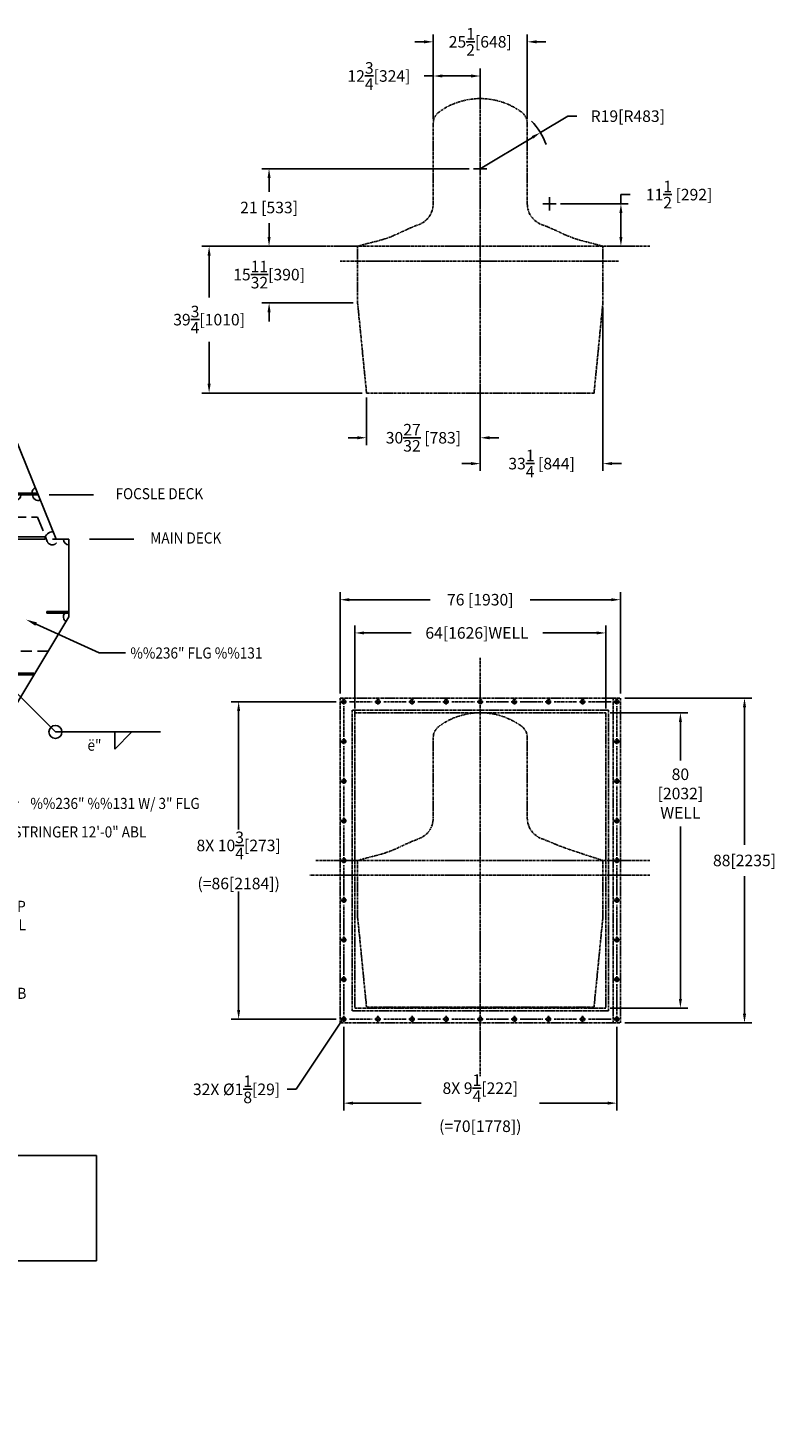
# Model space of a CAD drawing. Extents: x 59 to 655, y -1 to 409.
# Drawn here: x 452 to 655, y 23 to 402 of the extents above; entities that cross this region are included whole.
import ezdxf
from ezdxf.enums import TextEntityAlignment as Align

# ---------------------------------------------------------------- set-up
doc = ezdxf.new("R2010")
doc.units = 0
doc.header["$LTSCALE"] = 0.5
doc.header["$MEASUREMENT"] = 0
for name, pattern in [('CENTER', [2, 1.25, -0.25, 0.25, -0.25]), ('DASHED', [0.75, 0.5, -0.25]), ('PHANTOM', [2.5, 1.25, -0.25, 0.25, -0.25, 0.25, -0.25])]:
    doc.linetypes.add(name, pattern=pattern)
doc.layers.get('0').update_dxf_attribs({"linetype": 'CONTINUOUS'})
doc.layers.get('DEFPOINTS').update_dxf_attribs({"linetype": 'CONTINUOUS'})
for name, color, linetype in [('B', 6, 'CONTINUOUS'), ('BOAT', 14, 'PHANTOM'), ('CENTER', 4, 'CENTER'), ('D', 3, 'DASHED'), ('DIM', 11, 'CONTINUOUS'), ('STR', 3, 'CONTINUOUS'), ('T', 7, 'CONTINUOUS'), ('T3', 6, 'CONTINUOUS'), ('TEXT', 11, 'CONTINUOUS'), ('VPORTS', 7, 'CONTINUOUS'), ('W', 7, 'CONTINUOUS')]:
    doc.layers.add(name, color=color, linetype=linetype)
doc.styles.add('ARCHQUIK', font='ARCHQUIK.SHX', dxfattribs={"width": 0.9, "oblique": 10})
doc.styles.add('SIMP', font='SIMPLEX.SHX')
doc.dimstyles.new('SALES', dxfattribs={"dimscale": 0, "dimtxt": 0.1, "dimasz": 0.125, "dimexe": 0.1, "dimexo": 0.06, "dimgap": 0.06, "dimtad": 0, "dimtih": 1, "dimtoh": 1, "dimdec": 5, "dimzin": 4, "dimtxsty": 'SIMP', "dimcen": 0.09, "dimclrd": 256, "dimclre": 256, "dimclrt": 256, "dimazin": 3, "dimtfac": 1, "dimtdec": 1, "dimtofl": 0, "dimtmove": 0, "dimatfit": 3, "dimtolj": 1, "dimtzin": 4})

# ---------------------------------------------------------------- blocks, each defined once
blk = doc.blocks.new('*D2')
at = {"linetype": 'BYBLOCK'}
for p, q in [((568.88, 377.51), (568.88, 391.25)), ((581.62, 384.33), (581.62, 391.25)), ((568.88, 389.25), (566.38, 389.25)), ((579.12, 389.25), (571.38, 389.25))]:
    blk.add_line(p, q, dxfattribs=at)
for points in [[(571.38, 389.67), (571.38, 388.83), (568.88, 389.25)], [(579.12, 389.67), (579.12, 388.83), (581.62, 389.25)]]:
    blk.add_solid(points, dxfattribs=at)
at = {"layer": 'DEFPOINTS', "color": 0, "linetype": 'BYBLOCK'}
for p in [(568.88, 389.25), (581.62, 383.13), (568.88, 376.31)]:
    blk.add_point(p, dxfattribs=at)
at = {"linetype": 'BYBLOCK', "insert": (554.16, 389.25), "char_height": 3.126, "attachment_point": 5, "style": 'SIMP'}
blk.add_mtext('\\A1;12{\\H1.000000x;\\S3/4;}[324]', dxfattribs=at)
blk = doc.blocks.new('*D3')
at = {"linetype": 'BYBLOCK'}
for p, q in [((566.38, 398.5), (563.88, 398.5)), ((568.88, 390.45), (568.88, 400.5)), ((594.38, 377.51), (594.38, 400.5)), ((596.88, 398.5), (599.38, 398.5))]:
    blk.add_line(p, q, dxfattribs=at)
for points in [[(566.38, 398.92), (566.38, 398.08), (568.88, 398.5)], [(596.88, 398.92), (596.88, 398.08), (594.38, 398.5)]]:
    blk.add_solid(points, dxfattribs=at)
at = {"layer": 'DEFPOINTS', "color": 0, "linetype": 'BYBLOCK'}
for p in [(594.38, 398.5), (568.88, 389.25), (594.38, 376.31)]:
    blk.add_point(p, dxfattribs=at)
at = {"linetype": 'BYBLOCK', "insert": (581.62, 398.5), "char_height": 3.126, "attachment_point": 5, "style": 'SIMP'}
blk.add_mtext('\\A1;25{\\H1.000000x;\\S1/2;}[648]', dxfattribs=at)
blk = doc.blocks.new('*D4')
at = {"linetype": 'BYBLOCK'}
for p, q in [((597.91, 373.91), (605.34, 378.37)), ((605.34, 378.37), (607.84, 378.37)), ((581.62, 364.13), (595.77, 372.62))]:
    blk.add_line(p, q, dxfattribs=at)
blk.add_solid([(595.55, 372.98), (595.98, 372.27), (597.91, 373.91)], dxfattribs=at)
at = {"layer": 'DEFPOINTS', "color": 0, "linetype": 'BYBLOCK'}
for p in [(597.91, 373.91), (581.62, 364.13)]:
    blk.add_point(p, dxfattribs=at)
at = {"linetype": 'BYBLOCK', "insert": (621.62, 378.37), "char_height": 3.126, "attachment_point": 5, "style": 'SIMP'}
blk.add_mtext('\\A1;R19[R483]', dxfattribs=at)
blk = doc.blocks.new('*D5')
at = {"linetype": 'BYBLOCK'}
for p, q in [((571.38, 364.12), (515.12, 364.12)), ((517.12, 361.62), (517.12, 357.88)), ((517.12, 345.62), (517.12, 349.37)), ((532.42, 343.12), (515.12, 343.12))]:
    blk.add_line(p, q, dxfattribs=at)
for points in [[(516.71, 361.62), (517.54, 361.62), (517.12, 364.12)], [(516.71, 345.62), (517.54, 345.62), (517.12, 343.12)]]:
    blk.add_solid(points, dxfattribs=at)
at = {"layer": 'DEFPOINTS', "color": 0, "linetype": 'BYBLOCK'}
for p in [(517.12, 364.12), (572.58, 364.12), (533.62, 343.12)]:
    blk.add_point(p, dxfattribs=at)
at = {"linetype": 'BYBLOCK', "insert": (517.12, 353.62), "char_height": 3.126, "attachment_point": 5, "style": 'SIMP'}
blk.add_mtext('\\A1;21 [533]', dxfattribs=at)
blk = doc.blocks.new('*D6')
at = {"linetype": 'BYBLOCK'}
for p, q in [((526.38, 345.62), (526.38, 348.12)), ((525.17, 343.12), (524.38, 343.12)), ((549.18, 327.77), (524.38, 327.77)), ((526.38, 325.27), (526.38, 322.77))]:
    blk.add_line(p, q, dxfattribs=at)
for points in [[(525.96, 345.62), (526.79, 345.62), (526.38, 343.12)], [(525.96, 325.27), (526.79, 325.27), (526.38, 327.77)]]:
    blk.add_solid(points, dxfattribs=at)
at = {"layer": 'DEFPOINTS', "color": 0, "linetype": 'BYBLOCK'}
for p in [(526.38, 343.12), (526.38, 327.77), (550.38, 327.77)]:
    blk.add_point(p, dxfattribs=at)
at = {"linetype": 'BYBLOCK', "insert": (526.38, 335.45), "char_height": 3.126, "attachment_point": 5, "style": 'SIMP'}
blk.add_mtext('\\A1;15{\\H1.000000x;\\S11/32;}[390]', dxfattribs=at)
blk = doc.blocks.new('*D7')
at = {"linetype": 'BYBLOCK'}
for p, q in [((525.17, 343.12), (508.12, 343.12)), ((510.12, 340.62), (510.12, 329.29)), ((510.12, 305.87), (510.12, 317.21)), ((551.59, 303.37), (508.12, 303.37))]:
    blk.add_line(p, q, dxfattribs=at)
for points in [[(509.71, 340.62), (510.54, 340.62), (510.12, 343.12)], [(509.71, 305.87), (510.54, 305.87), (510.12, 303.37)]]:
    blk.add_solid(points, dxfattribs=at)
at = {"layer": 'DEFPOINTS', "color": 0, "linetype": 'BYBLOCK'}
for p in [(526.38, 343.12), (510.12, 303.37), (552.79, 303.37)]:
    blk.add_point(p, dxfattribs=at)
at = {"linetype": 'BYBLOCK', "insert": (510.12, 323.25), "char_height": 3.126, "attachment_point": 5, "style": 'SIMP'}
blk.add_mtext('\\A1;39{\\H1.000000x;\\S3/4;}[1010]', dxfattribs=at)
blk = doc.blocks.new('*D8')
at = {"linetype": 'BYBLOCK'}
for p, q in [((543.54, 302.17), (543.54, 289.25)), ((574.38, 302.17), (574.38, 289.25)), ((541.04, 291.25), (538.54, 291.25)), ((576.88, 291.25), (579.38, 291.25))]:
    blk.add_line(p, q, dxfattribs=at)
for points in [[(541.04, 291.67), (541.04, 290.83), (543.54, 291.25)], [(576.88, 291.67), (576.88, 290.83), (574.38, 291.25)]]:
    blk.add_solid(points, dxfattribs=at)
at = {"layer": 'DEFPOINTS', "color": 0, "linetype": 'BYBLOCK'}
for p in [(543.54, 303.37), (574.38, 303.37), (543.54, 291.25)]:
    blk.add_point(p, dxfattribs=at)
at = {"linetype": 'BYBLOCK', "insert": (558.96, 291.25), "char_height": 3.126, "attachment_point": 5, "style": 'SIMP'}
blk.add_mtext('\\A1;30{\\H1.000000x;\\S27/32;} [783]', dxfattribs=at)
blk = doc.blocks.new('*D9')
at = {"linetype": 'BYBLOCK'}
for p, q in [((607.62, 326.57), (607.62, 282.25)), ((574.38, 290.05), (574.38, 282.25)), ((571.88, 284.25), (569.38, 284.25)), ((610.12, 284.25), (612.62, 284.25))]:
    blk.add_line(p, q, dxfattribs=at)
for points in [[(571.88, 284.67), (571.88, 283.83), (574.38, 284.25)], [(610.12, 284.67), (610.12, 283.83), (607.62, 284.25)]]:
    blk.add_solid(points, dxfattribs=at)
at = {"layer": 'DEFPOINTS', "color": 0, "linetype": 'BYBLOCK'}
for p in [(607.62, 327.77), (574.38, 291.25), (607.62, 284.25)]:
    blk.add_point(p, dxfattribs=at)
at = {"linetype": 'BYBLOCK', "insert": (591, 284.25), "char_height": 3.126, "attachment_point": 5, "style": 'SIMP'}
blk.add_mtext('\\A1;33{\\H1.000000x;\\S1/4;} [844]', dxfattribs=at)
blk = doc.blocks.new('*D10')
at = {"linetype": 'BYBLOCK'}
for p, q in [((612.5, 354.62), (612.5, 357.12)), ((612.5, 357.12), (615, 357.12)), ((596.13, 354.62), (614.5, 354.62)), ((612.5, 345.63), (612.5, 352.12)), ((616.05, 343.13), (610.5, 343.13))]:
    blk.add_line(p, q, dxfattribs=at)
for points in [[(612.08, 352.12), (612.92, 352.12), (612.5, 354.62)], [(612.08, 345.63), (612.92, 345.63), (612.5, 343.13)]]:
    blk.add_solid(points, dxfattribs=at)
at = {"layer": 'DEFPOINTS', "color": 0, "linetype": 'BYBLOCK'}
for p in [(594.93, 354.62), (612.5, 354.62), (617.25, 343.13)]:
    blk.add_point(p, dxfattribs=at)
at = {"linetype": 'BYBLOCK', "insert": (628.26, 357.12), "char_height": 3.126, "attachment_point": 5, "style": 'SIMP'}
blk.add_mtext('\\A1;11{\\H1.000000x;\\S1/2;} [292]', dxfattribs=at)
blk = doc.blocks.new('*D11')
at = {"linetype": 'BYBLOCK'}
for p, q in [((540.38, 217.95), (540.38, 240.38)), ((608.38, 217.95), (608.38, 240.38)), ((542.88, 238.38), (555.61, 238.38)), ((605.88, 238.38), (591.36, 238.38))]:
    blk.add_line(p, q, dxfattribs=at)
for points in [[(542.88, 238.79), (542.88, 237.96), (540.38, 238.38)], [(605.88, 238.79), (605.88, 237.96), (608.38, 238.38)]]:
    blk.add_solid(points, dxfattribs=at)
at = {"layer": 'DEFPOINTS', "color": 0, "linetype": 'BYBLOCK'}
for p in [(608.38, 238.38), (540.38, 216.75), (608.38, 216.75)]:
    blk.add_point(p, dxfattribs=at)
at = {"linetype": 'BYBLOCK', "insert": (573.48, 238.38), "char_height": 3.126, "attachment_point": 5, "style": 'SIMP'}
blk.add_mtext('\\A1;\\A1;64[1626]WELL', dxfattribs=at)
blk = doc.blocks.new('*D12')
at = {"linetype": 'BYBLOCK'}
for p, q in [((607.58, 216.75), (628.62, 216.75)), ((626.62, 214.25), (626.62, 203.82)), ((626.62, 139.25), (626.62, 185.93)), ((607.58, 136.75), (628.62, 136.75))]:
    blk.add_line(p, q, dxfattribs=at)
for points in [[(626.21, 214.25), (627.04, 214.25), (626.62, 216.75)], [(626.21, 139.25), (627.04, 139.25), (626.62, 136.75)]]:
    blk.add_solid(points, dxfattribs=at)
at = {"layer": 'DEFPOINTS', "color": 0, "linetype": 'BYBLOCK'}
for p in [(606.38, 216.75), (606.38, 136.75), (626.62, 136.75)]:
    blk.add_point(p, dxfattribs=at)
at = {"linetype": 'BYBLOCK', "insert": (626.62, 194.88), "char_height": 3.126, "attachment_point": 5, "style": 'SIMP'}
blk.add_mtext('\\A1;\\A1;80\\P[2032]\\PWELL', dxfattribs=at)
blk = doc.blocks.new('*D19')
at = {"linetype": 'BYBLOCK'}
for p, q in [((536.38, 221.95), (536.38, 249.38)), ((538.88, 247.38), (560.82, 247.38)), ((609.88, 247.38), (587.93, 247.38)), ((612.38, 221.95), (612.38, 249.38))]:
    blk.add_line(p, q, dxfattribs=at)
for points in [[(538.88, 247.79), (538.88, 246.96), (536.38, 247.38)], [(609.88, 247.79), (609.88, 246.96), (612.38, 247.38)]]:
    blk.add_solid(points, dxfattribs=at)
at = {"layer": 'DEFPOINTS', "color": 0, "linetype": 'BYBLOCK'}
for p in [(612.38, 247.38), (536.38, 220.75), (612.38, 220.75)]:
    blk.add_point(p, dxfattribs=at)
at = {"linetype": 'BYBLOCK', "insert": (574.38, 247.38), "char_height": 3.126, "attachment_point": 5, "style": 'SIMP'}
blk.add_mtext('\\A1;76 [1930]', dxfattribs=at)
blk = doc.blocks.new('*D20')
at = {"linetype": 'BYBLOCK'}
for p, q in [((611.58, 220.75), (646, 220.75)), ((644, 218.25), (644, 181.01)), ((644, 135.25), (644, 172.49)), ((611.58, 132.75), (646, 132.75))]:
    blk.add_line(p, q, dxfattribs=at)
for points in [[(643.58, 218.25), (644.42, 218.25), (644, 220.75)], [(643.58, 135.25), (644.42, 135.25), (644, 132.75)]]:
    blk.add_solid(points, dxfattribs=at)
at = {"layer": 'DEFPOINTS', "color": 0, "linetype": 'BYBLOCK'}
for p in [(610.38, 220.75), (610.38, 132.75), (644, 132.75)]:
    blk.add_point(p, dxfattribs=at)
at = {"linetype": 'BYBLOCK', "insert": (644, 176.75), "char_height": 3.126, "attachment_point": 5, "style": 'SIMP'}
blk.add_mtext('\\A1;88[2235]', dxfattribs=at)
blk = doc.blocks.new('*D21')
at = {"linetype": 'BYBLOCK'}
for p, q in [((537.38, 131.68), (537.38, 109)), ((611.38, 131.68), (611.38, 109)), ((539.88, 111), (558.36, 111)), ((608.88, 111), (590.39, 111))]:
    blk.add_line(p, q, dxfattribs=at)
for points in [[(539.88, 111.42), (539.88, 110.58), (537.38, 111)], [(608.88, 111.42), (608.88, 110.58), (611.38, 111)]]:
    blk.add_solid(points, dxfattribs=at)
at = {"layer": 'DEFPOINTS', "color": 0, "linetype": 'BYBLOCK'}
for p in [(537.38, 132.88), (611.38, 132.88), (611.38, 111)]:
    blk.add_point(p, dxfattribs=at)
at = {"linetype": 'BYBLOCK', "insert": (574.38, 111), "char_height": 3.126, "attachment_point": 5, "style": 'SIMP'}
blk.add_mtext('\\A1;8X 9\\S1/4;[222]\\P(=70[1778])', dxfattribs=at)
blk = doc.blocks.new('*D22')
at = {"linetype": 'BYBLOCK'}
for p, q in [((537.3, 219.75), (508.88, 219.75)), ((510.88, 217.25), (510.88, 185.17)), ((510.88, 136.25), (510.88, 168.33)), ((537.3, 133.75), (508.88, 133.75))]:
    blk.add_line(p, q, dxfattribs=at)
for points in [[(510.46, 217.25), (511.29, 217.25), (510.88, 219.75)], [(510.46, 136.25), (511.29, 136.25), (510.88, 133.75)]]:
    blk.add_solid(points, dxfattribs=at)
at = {"layer": 'DEFPOINTS', "color": 0, "linetype": 'BYBLOCK'}
for p in [(510.88, 219.75), (538.5, 219.75), (538.5, 133.75)]:
    blk.add_point(p, dxfattribs=at)
at = {"linetype": 'BYBLOCK', "insert": (510.88, 176.75), "char_height": 3.126, "attachment_point": 5, "style": 'SIMP'}
blk.add_mtext('\\A1;8X 10\\S3/4;[273]\\P(=86[2184])', dxfattribs=at)
blk = doc.blocks.new('PL')
at = {"layer": 'TEXT'}
for p, q in [((-0.81, 0.297), (0.84, 0.297)), ((-1.11, -0.003), (-1.11, -0.028)), ((-0.81, -0.328), (0.84, -0.328)), ((1.14, -0.003), (1.14, -0.028))]:
    blk.add_line(p, q, dxfattribs=at)
for centre, start, end in [((-0.81, -0.003), 90, 180), ((0.84, -0.003), 0, 90), ((-0.81, -0.028), 180, 270), ((0.84, -0.028), 270, 0)]:
    blk.add_arc(centre, 0.3, start, end, dxfattribs=at)
blk = doc.blocks.new('3FB')
at = {"layer": 'STR'}
for p, q in [((-0.032, 0), (-0.032, -0.25)), ((0, 0), (0, -0.25)), ((-0.032, -0.25), (0, -0.25))]:
    blk.add_line(p, q, dxfattribs=at)
blk = doc.blocks.new('15X23LH')
at = {"layer": 'TEXT'}
for p, q in [((0, 1), (0, 0.25)), ((0.33, 0.624), (-0.33, 0.625)), ((0, 0.139), (0, -0.099)), ((0, -0.25), (0, -1)), ((0.33, -0.624), (-0.33, -0.625))]:
    blk.add_line(p, q, dxfattribs=at)
for points in [[(-0.25, 0), (-1.25, 0)], [(0.128, 0), (-0.125, 0)], [(1.25, 0), (0.25, 0)]]:
    blk.add_lwpolyline(points, dxfattribs=at)
for centre, start, end in [((-0.33, 0), 90, 270), ((0.295, 0), 273.2102, 86.7898)]:
    blk.add_arc(centre, 0.625, start, end, dxfattribs=at)
blk = doc.blocks.new('4FB')
at = {"layer": 'STR'}
for p, q in [((0, 0), (0, 0.33)), ((0.03, 0.33), (0, 0.33)), ((0.03, 0), (0.03, 0.33))]:
    blk.add_line(p, q, dxfattribs=at)
blk = doc.blocks.new('FRAME4')
for p, q in [((0, 17.572), (0, 21.822)), ((0, 8.344), (0, 17.114)), ((9.755, 10.278), (9.713, 10.278)), ((10.787, 9.948), (9.713, 9.948)), ((10.773, 9.99), (9.755, 9.99)), ((-6.605, 4.483), (-5.531, 4.484)), ((-6.591, 4.441), (-5.573, 4.442)), ((5.573, 4.686), (5.531, 4.686)), ((6.605, 4.44), (5.531, 4.44)), ((6.591, 4.482), (5.573, 4.482)), ((-5.573, 4.237), (-5.531, 4.237)), ((0, -3.058), (0, -0.357)), ((12.5, -2.058), (-4, -2.058))]:
    blk.add_line(p, q)
at = {"color": 0, "linetype": 'BYBLOCK'}
for p, q in [((5, 8.66), (4.75, 8.66)), ((5.25, 8.255), (5.25, 8.84)), ((6.083, 7.834), (6.083, 8.84)), ((6.333, 8.66), (6.583, 8.66)), ((7.594, 8.442), (7.594, 8.692)), ((6.146, 7.442), (7.774, 7.442)), ((7.594, 7.192), (7.594, 6.942))]:
    blk.add_line(p, q, dxfattribs=at)
for points in [[(5, 8.701), (5, 8.618), (5.25, 8.66)], [(6.333, 8.701), (6.333, 8.618), (6.083, 8.66)], [(7.552, 8.442), (7.636, 8.442), (7.594, 8.192)], [(7.552, 7.192), (7.636, 7.192), (7.594, 7.442)]]:
    blk.add_solid(points, dxfattribs=at)
at = {"layer": 'B'}
for p, q in [((13.427, 16.503), (11.552, 21.141)), ((-3.236, 17.507), (13.022, 17.507)), ((13.719, 16.503), (13.344, 16.503)), ((-5.655, 8.192), (9.615, 8.192)), ((-5.25, 8.192), (-5.25, 3.266)), ((0, 1.462), (0, 8.192)), ((5.25, 8.192), (5.25, 3.266))]:
    blk.add_line(p, q, dxfattribs=at)
for points in [[(13.719, 16.503), (13.719, 14.753), (13.719, 14.753), (13.629, 14.602), (13.538, 14.452), (13.447, 14.302), (13.357, 14.151), (13.266, 14.001), (13.175, 13.851), (13.085, 13.701), (12.994, 13.551), (12.903, 13.4), (12.812, 13.25), (12.721, 13.1), (12.63, 12.95), (12.539, 12.8), (12.447, 12.65), (12.356, 12.5), (12.265, 12.351), (12.173, 12.201), (12.081, 12.051), (11.99, 11.902), (11.898, 11.752), (11.749, 11.51), (11.599, 11.269), (11.45, 11.027), (11.3, 10.786), (11.15, 10.545), (10.999, 10.304), (10.848, 10.063), (10.697, 9.822), (10.546, 9.581), (10.395, 9.341), (10.244, 9.101), (10.092, 8.86), (9.94, 8.62), (9.788, 8.38), (9.636, 8.14), (9.484, 7.9), (9.332, 7.66), (9.18, 7.42), (8.875, 6.94), (8.875, 6.94), (8.664, 6.694), (8.453, 6.448), (8.241, 6.202), (8.028, 5.958), (7.814, 5.715), (7.598, 5.475), (7.379, 5.237), (7.158, 5.001), (6.934, 4.769), (6.706, 4.541), (6.475, 4.317), (6.24, 4.097), (6, 3.882), (5.785, 3.697), (5.567, 3.517), (5.346, 3.34), (5.121, 3.166), (4.894, 2.996), (4.664, 2.829), (4.432, 2.665), (4.197, 2.504), (3.961, 2.346), (3.723, 2.189), (3.483, 2.036), (3.242, 1.884), (3, 1.734), (2.772, 1.595), (2.543, 1.457), (2.314, 1.32), (2.084, 1.185), (1.854, 1.051), (1.623, 0.917), (1.392, 0.785), (1.16, 0.653), (0.929, 0.522), (0.697, 0.391), (0.465, 0.26), (0.232, 0.13), (0, 0)], [(-6.624, 4.461), (-6.475, 4.317), (-6.24, 4.097), (-6, 3.882), (-5.785, 3.697), (-5.567, 3.517), (-5.346, 3.34), (-5.121, 3.166), (-4.894, 2.996), (-4.664, 2.829), (-4.432, 2.665), (-4.197, 2.504), (-3.961, 2.346), (-3.723, 2.189), (-3.483, 2.036), (-3.242, 1.884), (-3, 1.734), (-2.772, 1.595), (-2.543, 1.457), (-2.314, 1.32), (-2.084, 1.185), (-1.854, 1.051), (-1.623, 0.917), (-1.392, 0.785), (-1.16, 0.653), (-0.929, 0.522), (-0.697, 0.391), (-0.465, 0.26), (-0.232, 0.13), (0, 0)]]:
    blk.add_lwpolyline(points, dxfattribs=at)
at = {"layer": 'D'}
for p, q in [((11.75, 17.007), (13.006, 17.007)), ((11.75, 16.668), (11.75, 17.007)), ((11.8, 16.51), (11.8, 13.57)), ((13.255, 13.982), (11.75, 13.982)), ((12.428, 13.482), (11.75, 13.482)), ((-3.5, 7.858), (-3.5, 2.145)), ((-1.75, 7.858), (-1.75, 1.087)), ((1.75, 7.858), (1.75, 1.087)), ((3.5, 7.858), (3.5, 2.145)), ((7, 7.858), (7, 4.988)), ((-3.25, 7.577), (-3.25, 6.307)), ((-1.5, 7.577), (-1.5, 6.307)), ((1.5, 7.577), (1.5, 6.307)), ((3.25, 7.577), (3.25, 6.307)), ((6.75, 7.577), (6.75, 6.307)), ((6.75, 6.35), (6.75, 5.269)), ((-3.25, 3.507), (-3.25, 2.426)), ((3.25, 3.507), (3.25, 2.426)), ((-1.5, 2.412), (-1.5, 1.368)), ((1.5, 2.412), (1.5, 1.368))]:
    blk.add_line(p, q, dxfattribs=at)
blk.add_arc((13.344, 16.503), 0.125, 202.012, 0, dxfattribs=at)
at = {"layer": 'DEFPOINTS', "color": 0, "linetype": 'BYBLOCK'}
for p in [(6.083, 8.66), (5.25, 8.192), (6.083, 7.772), (6.083, 7.442), (5.25, 3.676)]:
    blk.add_point(p, dxfattribs=at)
at = {"layer": 'STR'}
for p, q in [((11.612, 21.224), (11.112, 21.224)), ((11.112, 21.141), (11.112, 21.224)), ((11.612, 21.141), (11.612, 21.224)), ((11.612, 21.141), (11.112, 21.141)), ((11.132, 21.141), (11.132, 17.547)), ((11.172, 21.141), (11.172, 17.547)), ((-3.131, 17.913), (-3.334, 17.13)), ((-1.75, 16.337), (-1.75, 17.507)), ((-1.72, 16.337), (-1.72, 17.507)), ((1.72, 16.337), (1.72, 17.507)), ((1.75, 16.337), (1.75, 17.507)), ((5.22, 16.337), (5.22, 17.507)), ((5.25, 16.337), (5.25, 17.507)), ((10.862, 17.547), (13.005, 17.547)), ((10.862, 17.547), (10.862, 17.507)), ((13.133, 16.692), (13.006, 17.007)), ((-3.236, 16.557), (13.186, 16.557)), ((-3.236, 16.507), (13.178, 16.507)), ((11.75, 16.51), (11.75, 13.482)), ((13.229, 16.456), (13.187, 16.559)), ((-2.08, 16.257), (-2.08, 16.337)), ((-1.42, 16.337), (-2.08, 16.337)), ((-1.42, 16.257), (-2.08, 16.257)), ((-1.42, 16.257), (-1.42, 16.337)), ((1.42, 16.257), (1.42, 16.337)), ((1.42, 16.337), (2.08, 16.337)), ((1.42, 16.257), (2.08, 16.257)), ((2.08, 16.257), (2.08, 16.337)), ((4.92, 16.257), (4.92, 16.337)), ((4.92, 16.337), (5.58, 16.337)), ((4.92, 16.257), (5.58, 16.257)), ((5.58, 16.257), (5.58, 16.337)), ((13.719, 14.876), (13.219, 14.876)), ((13.219, 14.876), (13.219, 14.836)), ((13.719, 14.836), (13.219, 14.836)), ((11.801, 13.942), (8.203, 8.192)), ((11.86, 13.942), (8.262, 8.192)), ((12.277, 13.29), (13.413, 12.155)), ((12.428, 13.482), (12.428, 13.442)), ((12.928, 13.482), (12.428, 13.482)), ((12.928, 13.442), (12.428, 13.442)), ((12.397, 12.607), (11.897, 12.607)), ((11.897, 12.607), (11.897, 12.567)), ((12.397, 12.567), (11.897, 12.567)), ((9.539, 12.125), (9.419, 12.125)), ((10.247, 11.085), (9.539, 12.125)), ((13.413, 12.155), (15.788, 12.155)), ((11.861, 11.732), (11.361, 11.732)), ((11.361, 11.732), (11.361, 11.692)), ((11.861, 11.692), (11.361, 11.692)), ((11.319, 10.857), (10.819, 10.857)), ((10.819, 10.857), (10.819, 10.817)), ((11.319, 10.817), (10.819, 10.817)), ((7.212, 9.544), (6.932, 9.544)), ((8.061, 8.482), (7.212, 9.544)), ((9.722, 9.107), (9.722, 9.067)), ((10.222, 9.107), (9.722, 9.107)), ((10.222, 9.067), (9.722, 9.067)), ((-5.59, 8.445), (-5.989, 6.908)), ((-3.5, 7.858), (-3.25, 7.577)), ((-1.75, 7.858), (-1.5, 7.577)), ((1.75, 7.858), (1.5, 7.577)), ((3.5, 7.858), (3.25, 7.577)), ((7, 7.858), (6.75, 7.577)), ((-5.764, 6.636), (-6.03, 6.959)), ((-6.087, 6.237), (-6.391, 6.654)), ((-6.391, 6.654), (-5.764, 6.636)), ((-6.143, 6.314), (-6.624, 4.461)), ((7, 4.988), (6.75, 5.269)), ((6.065, 2.595), (6.065, 0.214)), ((14.34, 2.595), (6.065, 2.595)), ((14.34, 0.214), (14.34, 2.595)), ((-3.5, 2.145), (-3.25, 2.426)), ((3.5, 2.145), (3.25, 2.426)), ((-1.75, 1.087), (-1.5, 1.368)), ((-0.042, 1.462), (-0.042, -0.138)), ((-0.042, 1.462), (0.042, 1.462)), ((0.042, 1.462), (0.042, -0.138)), ((1.75, 1.087), (1.5, 1.368)), ((6.065, 0.214), (14.34, 0.214)), ((-0.042, -0.138), (0.042, -0.138))]:
    blk.add_line(p, q, dxfattribs=at)
at = {"layer": 'STR', "color": 6}
for p, q in [((11.897, 12.607), (11.214, 12.607)), ((11.361, 11.732), (10.67, 11.732)), ((10.819, 10.857), (10.127, 10.857)), ((9.722, 9.107), (9.039, 9.107)), ((-3.541, 2.508), (-3.541, 2.088)), ((3.541, 2.508), (3.541, 2.088)), ((-1.791, 1.449), (-1.791, 1.029)), ((1.791, 1.449), (1.791, 1.029))]:
    blk.add_line(p, q, dxfattribs=at)
at = {"layer": 'STR'}
blk.add_circle((13.413, 12.155), 0.147, dxfattribs=at)
for centre, radius, start, end in [((-0.015, 17.507), 0.125, 180, 0), ((3.485, 17.507), 0.125, 180, 0), ((6.985, 17.507), 0.125, 180, 0), ((8.735, 17.507), 0.125, 180, 0), ((10.485, 17.507), 0.125, 180, 0), ((12.508, 17.507), 0.125, 180, 0), ((13.005, 17.547), 0.125, 112.012, 180), ((13.022, 17.507), 0.125, 180, 292.012), ((13.344, 16.503), 0.167, 84.5747, 178.6155), ((13.719, 16.503), 0.125, 180, 270), ((13.719, 14.753), 0.125, 138.3551, 237.9701), ((9.615, 8.192), 0.125, 57.9701, 180), ((-0.042, 0.033), 0.33, 90, 141.8396), ((0.042, 0.033), 0.33, 38.1604, 90)]:
    blk.add_arc(centre, radius, start, end, dxfattribs=at)
for points in [[(12.247, 13.261), (12.306, 13.32), (12.1, 13.467)], [(10.281, 11.109), (10.213, 11.062), (10.388, 10.879)], [(8.094, 8.508), (8.028, 8.456), (8.217, 8.287)]]:
    blk.add_solid(points, dxfattribs=at)
at = {"layer": 'T'}
for p, q in [((7.916, 17.403), (8.75, 19.442)), ((8.75, 19.442), (8.25, 19.442)), ((13.273, 17.507), (14.273, 17.507)), ((14.182, 16.507), (15.182, 16.507)), ((11.5, 14.942), (0, 14.942)), ((12.978, 14.589), (14.401, 13.942)), ((10.75, 14.485), (10.5, 14.485)), ((10.75, 14.235), (10.75, 14.485)), ((11.5, 13.985), (10.5, 13.985)), ((14.401, 13.942), (15, 13.942)), ((11.25, 13.485), (10, 13.485)), ((10.75, 13.235), (10.75, 12.985)), ((13.495, 12.155), (13.745, 12.155)), ((11.25, 11.488), (12.142, 10.57)), ((10.104, 10.76), (10.909, 10.16)), ((12.142, 10.57), (12.581, 10.57)), ((9.713, 9.948), (9.713, 10.278)), ((9.755, 9.99), (9.755, 10.278)), ((11, 9.942), (11.75, 9.942)), ((10, 8.192), (10.75, 8.192)), ((-5.573, 4.442), (-5.573, 4.237)), ((-5.531, 4.484), (-5.531, 4.237)), ((5.531, 4.44), (5.531, 4.686)), ((5.573, 4.482), (5.573, 4.686)), ((7, 4.442), (8, 4.442))]:
    blk.add_line(p, q, dxfattribs=at)
for points in [[(7.954, 17.387), (7.877, 17.419), (7.821, 17.172)], [(0.25, 14.984), (0.25, 14.9), (0, 14.942)], [(11.5, 14.984), (11.5, 14.9), (11.75, 14.942)], [(12.96, 14.551), (12.995, 14.627), (12.75, 14.692)], [(10.792, 14.235), (10.708, 14.235), (10.75, 13.985)], [(10.708, 13.235), (10.792, 13.235), (10.75, 13.485)], [(11.22, 11.459), (11.28, 11.518), (11.076, 11.668)], [(10.079, 10.726), (10.129, 10.793), (9.903, 10.909)], [(10.683, 10.282), (10.733, 10.349), (10.909, 10.166)], [(-1.924, 3.014), (-1.854, 2.968), (-1.75, 3.199)]]:
    blk.add_solid(points, dxfattribs=at)
at = {"layer": 'T3'}
blk.add_line((3.25, -3.558), (7.25, -3.558), dxfattribs=at)
at = {"layer": 'TEXT'}
for p, q in [((5.29, 7.911), (5.29, 8.161)), ((5.29, 8.161), (5.54, 8.161)), ((6.845, 6.8), (5.287, 6.364)), ((6.879, 6.68), (5.321, 6.244)), ((6.879, 6.68), (6.845, 6.8)), ((5.321, 6.244), (5.287, 6.364)), ((7.239, 4.644), (8.598, 6.098)), ((8.598, 6.098), (8.938, 6.098)), ((6.473, 5.704), (7.239, 4.644)), ((5.673, 3.773), (6.055, 4.165)), ((6.055, 4.165), (6.736, 3.471)), ((5.29, 3.347), (5.29, 3.597)), ((5.29, 3.347), (5.488, 3.499)), ((6.736, 3.471), (7.018, 3.471))]:
    blk.add_line(p, q, dxfattribs=at)
for centre, start, end in [((5.29, 8.161), 270, 0), ((5.29, 3.347), 37.5964, 90)]:
    blk.add_arc(centre, 0.25, start, end, dxfattribs=at)
for points in [[(6.439, 5.68), (6.507, 5.729), (6.326, 5.907)], [(5.702, 3.744), (5.643, 3.802), (5.498, 3.594)]]:
    blk.add_solid(points, dxfattribs=at)
at = {"layer": 'W'}
for p, q in [((14.752, 11.765), (15.142, 12.155)), ((14.752, 12.155), (14.752, 11.765))]:
    blk.add_line(p, q, dxfattribs=at)
at = {"layer": 'STR'}
for name, p, rotation in [('4FB', (12.382, 19.09), 90), ('4FB', (0.015, 17.507), 180), ('4FB', (3.5, 17.507), 180), ('4FB', (7, 17.507), 180), ('4FB', (8.75, 17.507), 180), ('4FB', (10.5, 17.507), 180), ('4FB', (12.25, 17.507), 180), ('4FB', (12.522, 17.507), 180), ('15X23LH', (6.083, 6.522), 90)]:
    blk.add_blockref(name, p, dxfattribs=dict(at, rotation=rotation))
at = {"layer": 'STR', "xscale": -1}
for p in [(-3.5, 8.192), (-1.75, 8.192)]:
    blk.add_blockref('3FB', p, dxfattribs=at)
at = {"layer": 'STR'}
for p in [(1.75, 8.192), (3.5, 8.192), (7, 8.192), (8.75, 8.192)]:
    blk.add_blockref('3FB', p, dxfattribs=at)
at = {"layer": 'T', "xscale": 0.75, "yscale": 0.75, "zscale": 0.75}
blk.add_blockref('PL', (-0.193, 7.47), dxfattribs=at)
at = {"color": 0, "linetype": 'BYBLOCK', "style": 'ARCHQUIK', "oblique": 10, "width": 0.9}
for s, p in [('10"', (5.71, 8.68)), ('9"', (7.596, 7.798))]:
    blk.add_text(s, height=0.25, dxfattribs=at).set_placement(p, align=Align.CENTER)
at = {"layer": 'STR', "style": 'ARCHQUIK', "oblique": 10, "width": 0.9}
for s, p in [('BKTS, REF 1', (7.067, 12.005)), ('SNIPE FLG', (4.558, 9.837)), ('@ TANK TOP', (4.558, 9.423)), ('TYPICAL:', (6.347, 2.125)), ('WEB PL AND FLG OF ICE STRINGERS ARE', (6.347, 1.711)), ('TO BE ATTACHED TO WEB AND FLG OF ', (6.347, 1.297)), ('WEB FRAMES WITH BRACKETS OF MINIMUM', (6.347, 0.884)), ('SIZE 7"x7"x%%C" PLATE (REF 1).', (6.347, 0.47))]:
    blk.add_text(s, height=0.25, dxfattribs=at).set_placement(p)
at = {"layer": 'T', "style": 'ARCHQUIK', "oblique": 10, "width": 0.9}
for s, p in [('12" X 4" X %%237"', (8.126, 19.312)), ('FLG %%131', (7.489, 18.898)), ('15\'-6" ABL', (9.857, 13.307))]:
    blk.add_text(s, height=0.25, dxfattribs=at).set_placement(p, align=Align.RIGHT)
for s, height, p in [('FOCSLE DECK', 0.25, (-5.459, 17.154)), ('FOCSLE DECK', 0.25, (15.761, 17.408)), ('MAIN DECK', 0.25, (16.358, 16.408)), ('MAIN DECK', 0.25, (-5.1, 16.154)), ('11\'-9"', 0.25, (5.683, 15.077)), ('6"', 0.25, (10.214, 14.389)), ('TANK TOP 10\'-3" ABL', 0.25, (2.207, 8.323)), ('TANK TOP ', 0.25, (12.045, 8.093)), ('10\'-3" ABL ', 0.25, (12.045, 7.676)), ('%%236" %%131', 0.25, (-0.16, 7.343)), ('%%130', 0.375, (0, -3.058))]:
    blk.add_text(s, height=height, dxfattribs=at).set_placement(p, align=Align.CENTER)
for s, p in [('%%236" FLG %%131', (15.106, 13.812)), ('15"', (9.983, 10.192)), ('%%236" %%131 W/ 3" FLG', (12.847, 10.416)), ('ICE STRINGER 12\'-0" ABL', (11.929, 9.773)), ('ICE STRINGER 6\'-6" ABL', (8.186, 4.325))]:
    blk.add_text(s, height=0.25, dxfattribs=at).set_placement(p)
for s, height, p in [('WT BHD, FS/NT BHD, NS', 0.25, (5.141, 5.81)), ('Do.    ', 0.2512, (3.395, 5.056)), ('NT BHD', 0.2512, (-0.1, 4.503))]:
    blk.add_text(s, height=height, rotation=90, dxfattribs=at).set_placement(p, align=Align.CENTER)
for p in [(7.406, 5.332), (1.618, 3.613)]:
    blk.add_text('4"x3"xì" L', height=0.25, rotation=90, dxfattribs=at).set_placement(p)
at = {"layer": 'T3', "style": 'ARCHQUIK', "oblique": 10, "width": 0.9}
blk.add_text('FRAME 4', height=0.5, dxfattribs=at).set_placement((5.185, -3.395), align=Align.CENTER)
at = {"layer": 'TEXT', "style": 'ARCHQUIK', "oblique": 10, "width": 0.9}
for s, p in [('15"x23" OPNG', (9.16, 6.544)), ('W/ 1%%239"x%%235"FB', (9.16, 6.13)), ('(FOR TONNAGE', (9.16, 5.716)), ('ADMEASUREMENT)', (9.16, 5.302)), ('LIGHTN. HOLE', (7.142, 3.553)), ('(DRAINAGE)', (7.142, 3.139))]:
    blk.add_text(s, height=0.25, dxfattribs=at).set_placement(p)
at = {"layer": 'W', "style": 'ARCHQUIK', "oblique": 10, "width": 0.9}
blk.add_text('ë"', height=0.25, dxfattribs=at).set_placement((14.137, 11.731))

msp = doc.modelspace()

# ---------------------------------------------------------------- linework, layer by layer
msp.add_lwpolyline([(597.533309, 181.496092, -0.1595016044), (597.533309, 181.496092)], format="xyb")
at = {"layer": 'BOAT'}
for p, q in [((561.625, 376.308619), (561.625, 354.621483)), ((587.125, 376.308619), (587.125, 354.621483)), ((541.13, 343.125), (541.13, 327.767282)), ((607.62, 343.125), (607.62, 327.767282)), ((541.13, 327.767282), (543.541667, 303.375)), ((607.62, 327.767282), (605.208333, 303.375)), ((605.208333, 303.375), (543.541667, 303.375)), ((536.375, 220.75), (536.375, 132.75)), ((536.375, 220.75), (612.375, 220.75)), ((610.375, 220.75), (610.375, 132.75)), ((612.375, 220.75), (612.375, 132.75)), ((539.625, 217.5), (539.625, 136)), ((609.125, 217.5), (539.625, 217.5)), ((540.375, 216.75), (540.375, 217.5)), ((540.375, 216.75), (540.375, 136.75)), ((608.375, 216.75), (540.375, 216.75)), ((608.375, 216.75), (608.375, 136.75)), ((609.125, 217.5), (609.125, 136)), ((561.625, 209.933619), (561.625, 188.246483)), ((587.125, 209.933619), (587.125, 188.246483)), ((541.13, 176.75), (541.13, 161.392282)), ((607.62, 176.75), (607.62, 161.392282)), ((541.13, 161.392282), (543.541667, 137)), ((607.62, 161.392282), (605.208333, 137)), ((608.375, 136.75), (540.375, 136.75)), ((605.208333, 137), (543.541667, 137)), ((536.375, 132.75), (612.375, 132.75)), ((609.125, 136), (539.625, 136))]:
    msp.add_line(p, q, dxfattribs=at)
for centre in [(537.375, 219.75), (546.625, 219.75), (555.875, 219.75), (565.125, 219.75), (574.375, 219.75), (583.625, 219.75), (592.875, 219.75), (602.125, 219.75), (611.375, 219.75), (611.375, 219.75), (537.375, 209), (611.375, 209), (537.375, 198.25), (611.375, 198.25), (537.375, 187.5), (611.375, 187.5), (537.375, 176.75), (611.375, 176.75), (537.375, 166), (611.375, 166), (537.375, 155.25), (611.375, 155.25), (537.375, 144.5), (611.375, 144.5), (537.375, 133.75), (546.625, 133.75), (555.875, 133.75), (565.125, 133.75), (574.375, 133.75), (583.625, 133.75), (592.875, 133.75), (602.125, 133.75), (611.375, 133.75)]:
    msp.add_circle(centre, 0.5625, dxfattribs=at)
for centre, radius, start, end in [((574.375, 364.125), 19.000103, 54.31494728, 125.68505272), ((565.625, 376.308619), 4, 125.68505272, 180), ((583.125, 376.308619), 4, 360, 54.31494728), ((555.625, 354.621483), 6, 289.33785263, 360), ((593.125, 354.621483), 6, 180, 250.66214737), ((574.375, 197.75), 19.000103, 54.31494728, 125.68505272), ((565.625, 209.933619), 4, 125.68505272, 180), ((583.125, 209.933619), 4, 360, 54.31494728), ((555.625, 188.246483), 6, 289.33785263, 360), ((593.125, 188.246483), 6, 180, 250.66214737)]:
    msp.add_arc(centre, radius, start, end, dxfattribs=at)
for points, knots in [([(541.13, 343.125), (543.064508, 343.744268), (548.545818, 344.858694), (553.23922, 347.106314), (556.14869, 348.44652), (557.611827, 348.959989)], [0, 0, 0, 0, 6.0822765968, 10.9455736839, 15.620734668, 15.620734668, 15.620734668, 15.620734668]), ([(591.138173, 348.959989), (592.60131, 348.44652), (595.51078, 347.106314), (600.204182, 344.858694), (605.685492, 343.744268), (607.62, 343.125)], [50.176158343, 50.176158343, 50.176158343, 50.176158343, 54.8513193271, 59.7146164141, 65.7968930109, 65.7968930109, 65.7968930109, 65.7968930109]), ([(541.13, 176.75), (543.064508, 177.369268), (548.545818, 178.483694), (553.23922, 180.731314), (556.14869, 182.07152), (557.611827, 182.584989)], [0, 0, 0, 0, 6.0822765968, 10.9455736839, 15.620734668, 15.620734668, 15.620734668, 15.620734668]), ([(591.138173, 182.584989), (592.60131, 182.07152), (595.51078, 180.731314), (602.204182, 178.483694), (605.685492, 177.369268), (607.62, 176.75)], [50.176158343, 50.176158343, 50.176158343, 50.176158343, 54.8513193271, 59.7146164141, 65.7968930109, 65.7968930109, 65.7968930109, 65.7968930109])]:
    msp.add_open_spline(points, degree=3, knots=knots, dxfattribs=at)
at = {"layer": 'CENTER'}
for p, q in [((574.375, 390.875), (574.375, 293.25)), ((620.381326, 343.125), (529.695587, 343.125)), ((611.875, 339.125), (536.375, 339.125)), ((574.375, 231.606769), (574.375, 118.3125)), ((537.375, 220.625), (537.375, 218.875)), ((546.625, 220.625), (546.625, 218.875)), ((555.875, 220.625), (555.875, 218.875)), ((565.125, 220.625), (565.125, 218.875)), ((574.375, 220.625), (574.375, 218.875)), ((583.625, 220.625), (583.625, 218.875)), ((592.875, 220.625), (592.875, 218.875)), ((602.125, 220.625), (602.125, 218.875)), ((611.375, 220.625), (611.375, 218.875)), ((611.375, 220.625), (611.375, 218.875)), ((536.5, 219.75), (538.25, 219.75)), ((537.375, 210.25), (537.375, 218.5)), ((538.9375, 219.75), (545.0625, 219.75)), ((545.75, 219.75), (547.5, 219.75)), ((548.1875, 219.75), (554.3125, 219.75)), ((555, 219.75), (556.75, 219.75)), ((557.4375, 219.75), (563.5625, 219.75)), ((564.25, 219.75), (566, 219.75)), ((566.6875, 219.75), (572.8125, 219.75)), ((573.5, 219.75), (575.25, 219.75)), ((575.9375, 219.75), (582.0625, 219.75)), ((582.75, 219.75), (584.5, 219.75)), ((585.1875, 219.75), (591.3125, 219.75)), ((592, 219.75), (593.75, 219.75)), ((594.4375, 219.75), (600.5625, 219.75)), ((601.25, 219.75), (603, 219.75)), ((603.6875, 219.75), (609.8125, 219.75)), ((610.5, 219.75), (612.25, 219.75)), ((610.5, 219.75), (612.25, 219.75)), ((611.375, 210.25), (611.375, 218.5)), ((536.5, 209), (538.25, 209)), ((537.375, 209.875), (537.375, 208.125)), ((610.5, 209), (612.25, 209)), ((611.375, 209.875), (611.375, 208.125)), ((537.375, 199.5), (537.375, 207.75)), ((611.375, 199.5), (611.375, 207.75)), ((536.5, 198.25), (538.25, 198.25)), ((537.375, 199.125), (537.375, 197.375)), ((610.5, 198.25), (612.25, 198.25)), ((611.375, 199.125), (611.375, 197.375)), ((537.375, 188.75), (537.375, 197)), ((611.375, 188.75), (611.375, 197)), ((536.5, 187.5), (538.25, 187.5)), ((537.375, 188.375), (537.375, 186.625)), ((537.375, 178), (537.375, 186.25)), ((610.5, 187.5), (612.25, 187.5)), ((611.375, 188.375), (611.375, 186.625)), ((611.375, 178), (611.375, 186.25)), ((620.381326, 176.75), (529.695587, 176.75)), ((536.5, 176.75), (538.25, 176.75)), ((537.375, 177.625), (537.375, 175.875)), ((537.375, 167.25), (537.375, 175.5)), ((610.5, 176.75), (612.25, 176.75)), ((611.375, 177.625), (611.375, 175.875)), ((611.375, 167.25), (611.375, 175.5)), ((620.381326, 172.75), (528.203033, 172.75)), ((537.375, 166.875), (537.375, 165.125)), ((611.375, 166.875), (611.375, 165.125)), ((536.5, 166), (538.25, 166)), ((537.375, 156.5), (537.375, 164.75)), ((610.5, 166), (612.25, 166)), ((611.375, 156.5), (611.375, 164.75)), ((537.375, 156.125), (537.375, 154.375)), ((611.375, 156.125), (611.375, 154.375)), ((536.5, 155.25), (538.25, 155.25)), ((537.375, 145.75), (537.375, 154)), ((610.5, 155.25), (612.25, 155.25)), ((611.375, 145.75), (611.375, 154)), ((536.5, 144.5), (538.25, 144.5)), ((537.375, 145.375), (537.375, 143.625)), ((610.5, 144.5), (612.25, 144.5)), ((611.375, 145.375), (611.375, 143.625)), ((537.375, 135), (537.375, 143.25)), ((611.375, 135), (611.375, 143.25)), ((536.5, 133.75), (538.25, 133.75)), ((537.375, 134.625), (537.375, 132.875)), ((538.9375, 133.75), (545.0625, 133.75)), ((545.75, 133.75), (547.5, 133.75)), ((546.625, 134.625), (546.625, 132.875)), ((548.1875, 133.75), (554.3125, 133.75)), ((555, 133.75), (556.75, 133.75)), ((555.875, 134.625), (555.875, 132.875)), ((557.4375, 133.75), (563.5625, 133.75)), ((564.25, 133.75), (566, 133.75)), ((565.125, 134.625), (565.125, 132.875)), ((566.6875, 133.75), (572.8125, 133.75)), ((573.5, 133.75), (575.25, 133.75)), ((574.375, 134.625), (574.375, 132.875)), ((575.9375, 133.75), (582.0625, 133.75)), ((582.75, 133.75), (584.5, 133.75)), ((583.625, 134.625), (583.625, 132.875)), ((585.1875, 133.75), (591.3125, 133.75)), ((592, 133.75), (593.75, 133.75)), ((592.875, 134.625), (592.875, 132.875)), ((594.4375, 133.75), (600.5625, 133.75)), ((601.25, 133.75), (603, 133.75)), ((602.125, 134.625), (602.125, 132.875)), ((603.6875, 133.75), (609.8125, 133.75)), ((610.5, 133.75), (612.25, 133.75)), ((611.375, 134.625), (611.375, 132.875))]:
    msp.add_line(p, q, dxfattribs=at)
at = {"layer": 'DIM', "linetype": 'CONTINUOUS'}
for p, q in [((572.575, 364.125), (576.175, 364.125)), ((574.375, 362.325), (574.375, 365.925)), ((591.325, 354.621483), (594.925, 354.621483)), ((593.125, 352.821483), (593.125, 356.421483))]:
    msp.add_line(p, q, dxfattribs=at)
at = {"layer": 'DIM'}
msp.add_arc((574.375, 364.125), 19.000103, 20.07822948, 42.8789036, dxfattribs=at)

# ---------------------------------------------------------------- block references
at = {"layer": 'VPORTS', "xscale": 12, "yscale": 12, "zscale": 12}
msp.add_blockref('FRAME4', (298.25, 65.7), dxfattribs=at)

# ---------------------------------------------------------------- texts
at = {"layer": 'DIM', "insert": (520.126, 114.75), "char_height": 3.126, "attachment_point": 6, "style": 'SIMP'}
msp.add_mtext('\\A1;32X %%C1\\S1/8;[29]', dxfattribs=at)

# ---------------------------------------------------------------- dimensions: what is measured, and where the dimension line sits
at = {"layer": 'DIM'}
for base, p1, p2, picture, middle in [((587.125, 398.5), (561.625, 389.25), (587.125, 376.308619), '*D3', (574.375, 398.5)), ((561.625, 389.25), (574.375, 383.125103), (561.625, 376.308619), '*D2', (546.905429, 389.25))]:
    dim = msp.add_linear_dim(base=base, p1=p1, p2=p2, dimstyle='SALES', override={"dimtxt": 0.1563, "dimgap": 0.0937}, dxfattribs=at)
    dim.commit()
    dim.dimension.update_dxf_attribs({"geometry": picture, "text_midpoint": middle, "insert": (-7.25, 0)})
dim = msp.add_radius_dim(center=(574.375, 364.125), mpoint=(590.66153, 373.910338), dimstyle='SALES', override={"dimtxt": 0.1563, "dimgap": 0.0937}, dxfattribs=at)
dim.commit()
dim.dimension.update_dxf_attribs({"geometry": '*D4', "text_midpoint": (614.375, 378.375), "dimtype": 164, "insert": (-7.25, 0)})
for base, p1, p2, picture, middle in [((517.125, 364.125), (533.625, 343.125), (572.575, 364.125), '*D5', (517.125, 353.625)), ((612.5, 354.621483), (617.25, 343.125), (594.925, 354.621483), '*D10', (628.261571, 357.121483))]:
    dim = msp.add_linear_dim(base=base, p1=p1, p2=p2, angle=90, dimstyle='SALES', override={"dimtxt": 0.1563, "dimgap": 0.0937}, dxfattribs=at)
    dim.commit()
    dim.dimension.update_dxf_attribs({"geometry": picture, "text_midpoint": middle})
for base, p1, p2, picture, middle, set_off in [((517.125, 327.767282), (517.125, 343.125), (541.13, 327.767282), '*D6', (519.125, 335.446141), (-9.25, 0)), ((500.875, 303.375), (517.125, 343.125), (543.541667, 303.375), '*D7', (502.875, 323.25), (-9.25, 0)), ((646, 132.75), (612.375, 220.75), (612.375, 132.75), '*D20', (644, 176.75), (2, 0))]:
    dim = msp.add_linear_dim(base=base, p1=p1, p2=p2, angle=90, dimstyle='SALES', override={"dimtxt": 0.1563, "dimgap": 0.0937}, dxfattribs=at)
    dim.commit()
    dim.dimension.update_dxf_attribs({"geometry": picture, "text_midpoint": middle, "insert": set_off})
for base, p1, p2, picture, middle in [((607.62, 284.25), (574.375, 291.25), (607.62, 327.767282), '*D9', (590.9975, 284.25)), ((543.541667, 291.25), (574.375, 303.375), (543.541667, 303.375), '*D8', (558.958333, 291.25)), ((612.375, 247.375), (536.375, 220.75), (612.375, 220.75), '*D19', (574.375, 247.375))]:
    dim = msp.add_linear_dim(base=base, p1=p1, p2=p2, dimstyle='SALES', override={"dimtxt": 0.1563, "dimgap": 0.0937}, dxfattribs=at)
    dim.commit()
    dim.dimension.update_dxf_attribs({"geometry": picture, "text_midpoint": middle})
dim = msp.add_linear_dim(base=(608.375, 238.375), p1=(540.375, 216.75), p2=(608.375, 216.75), text='\\A1;64[1626]WELL', dimstyle='SALES', override={"dimtxt": 0.1563, "dimgap": 0.0937}, dxfattribs=at)
dim.commit()
dim.dimension.update_dxf_attribs({"geometry": '*D11', "text_midpoint": (573.482143, 238.375), "dimtype": 160})
dim = msp.add_linear_dim(base=(508.875, 219.75), p1=(536.5, 133.75), p2=(536.5, 219.75), angle=90, text='8X 10\\S3/4;[273]\\P(=86[2184])', dimstyle='SALES', override={"dimtxt": 0.1563, "dimgap": 0.0937}, dxfattribs=at)
dim.commit()
dim.dimension.update_dxf_attribs({"geometry": '*D22', "text_midpoint": (510.875, 176.75), "insert": (-2, 0)})
dim = msp.add_linear_dim(base=(628.625, 136.75), p1=(608.375, 216.75), p2=(608.375, 136.75), angle=90, text='\\A1;80\\P[2032]\\PWELL', dimstyle='SALES', override={"dimtxt": 0.1563, "dimgap": 0.0937}, dxfattribs=at)
dim.commit()
dim.dimension.update_dxf_attribs({"geometry": '*D12', "text_midpoint": (628.625, 194.875), "dimtype": 160, "insert": (2, 0)})
dim = msp.add_linear_dim(base=(611.375, 111), p1=(537.375, 132.875), p2=(611.375, 132.875), text='8X 9\\S1/4;[222]\\P(=70[1778])', dimstyle='SALES', override={"dimtxt": 0.1563, "dimgap": 0.0937}, dxfattribs=at)
dim.commit()
dim.dimension.update_dxf_attribs({"geometry": '*D21', "text_midpoint": (574.375, 111)})

# ---------------------------------------------------------------- leaders
at = {"layer": 'DIM', "annotation_type": 0, "has_hookline": 1, "hookline_direction": 1, "text_width": 29.176}
msp.add_leader([(536.906972, 133.437981), (524.5, 114.75), (522, 114.75)], dimstyle='SALES', override={"dimtxt": 0.1563, "dimgap": 0.0937}, dxfattribs=at)

doc.saveas('drawing.dxf')
